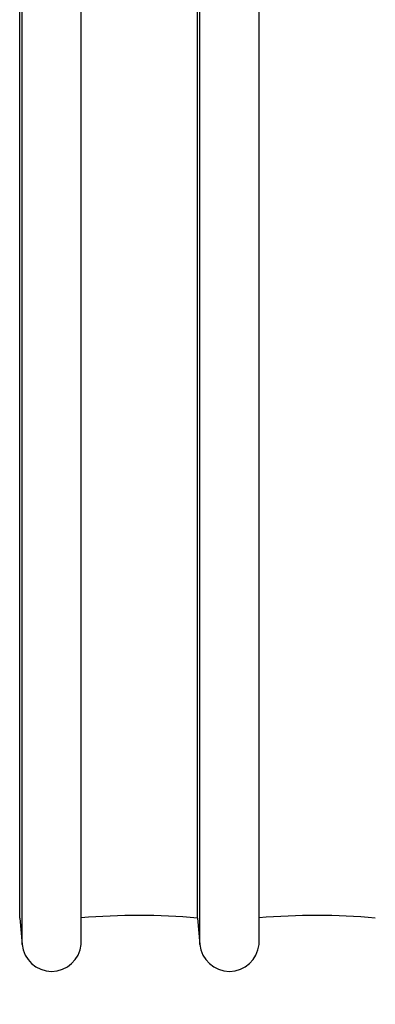
# Model space of a CAD drawing. Units: millimetres. Extents: x 69 to 56738, y 56 to 5926.
# Drawn here: x 767 to 779, y 512 to 546 of the extents above; entities that cross this region are included whole.
import ezdxf

# ---------------------------------------------------------------- set-up
doc = ezdxf.new("R2010")
doc.units = ezdxf.units.MM
doc.layers.add('标注层', color=1, linetype='Continuous', lineweight=25)
doc.styles.add('SLDTEXTSTYLE5', font='TXT', dxfattribs={"width": 0.7})
doc.dimstyles.new('SLDDIMSTYLE0', dxfattribs={"dimtxt": 10.914062, "dimasz": 10.914062, "dimexe": 0, "dimexo": 0.0625, "dimgap": 2.728516, "dimtad": 2, "dimlfac": 2.5, "dimrnd": 1e-09, "dimzin": 12, "dimdsep": 46, "dimtxsty": 'SLDTEXTSTYLE5', "dimsah": 1, "dimcen": 0.09, "dimadec": 0, "dimazin": 3, "dimtfac": 1, "dimtofl": 0, "dimtmove": 0, "dimatfit": 3, "dimfxl": 1, "dimfrac": 2, "dimtolj": 1, "dimtzin": 12, "dimarcsym": 0})

# ---------------------------------------------------------------- blocks, each defined once
blk = doc.blocks.new('_D_4')
at = {"layer": '标注层'}
for p, q in [((543.397, 514.949), (543.397, 465.984)), ((803.397, 514.901), (803.397, 465.984)), ((661.272, 494.972), (658.891, 494.972)), ((658.891, 494.972), (658.891, 482.272)), ((693.022, 494.972), (695.403, 494.972)), ((695.403, 494.972), (695.403, 482.272)), ((658.891, 482.272), (661.272, 482.272)), ((695.403, 482.272), (693.022, 482.272)), ((543.397, 467.984), (803.397, 467.984))]:
    blk.add_line(p, q, dxfattribs=at)
for points in [[(543.397, 467.984), (554.311, 466.305), (554.311, 469.663)], [(803.397, 467.984), (792.483, 469.663), (792.483, 466.305)]]:
    blk.add_solid(points, dxfattribs=at)
at = {"layer": '标注层', "char_height": 9.525, "attachment_point": 1, "style": 'SLDTEXTSTYLE5'}
for s, insert in [('25.59', (661.272, 494.55)), ('650', (667.622, 480.263))]:
    blk.add_mtext(s, dxfattribs=dict(at, insert=insert))

msp = doc.modelspace()

# ---------------------------------------------------------------- linework, layer by layer
at = {"color": 7, "linetype": 'Continuous', "lineweight": 25}
for p, q in [((767.1095, 513.9582), (767.1095, 577.3866)), ((769.1497, 513.9586), (769.1497, 577.3861)), ((773.2472, 513.9582), (773.2472, 577.3866)), ((775.2874, 513.9586), (775.2874, 577.3861)), ((767.0266, 514.8643), (767.0266, 576.4804)), ((773.1642, 514.8643), (773.1642, 576.4804)), ((767.0266, 514.8643), (767.1095, 513.9582)), ((773.1642, 514.8643), (773.2472, 513.9582))]:
    msp.add_line(p, q, dxfattribs=at)
for centre, radius, start, end in [((771.1155, 492.4921), 22.4658, 84.76782, 95.01982), ((777.2532, 492.4921), 22.4658, 84.76782, 95.01982), ((768.1296, 514.0525), 1.0244, 185.28283, 354.74237), ((774.2673, 514.0525), 1.0244, 185.28283, 354.74237)]:
    msp.add_arc(centre, radius, start, end, dxfattribs=at)

# ---------------------------------------------------------------- dimensions: what is measured, and where the dimension line sits
at = {"layer": '标注层'}
dim = msp.add_linear_dim(base=(803.3974, 467.9842), p1=(543.3974, 514.9492), p2=(803.3974, 514.9013), dimstyle='SLDDIMSTYLE0', dxfattribs=at)
dim.commit()
dim.dimension.update_dxf_attribs({"geometry": '_D_4', "text_midpoint": (677.1471, 467.9842), "dimtype": 160})

doc.saveas('drawing.dxf')
